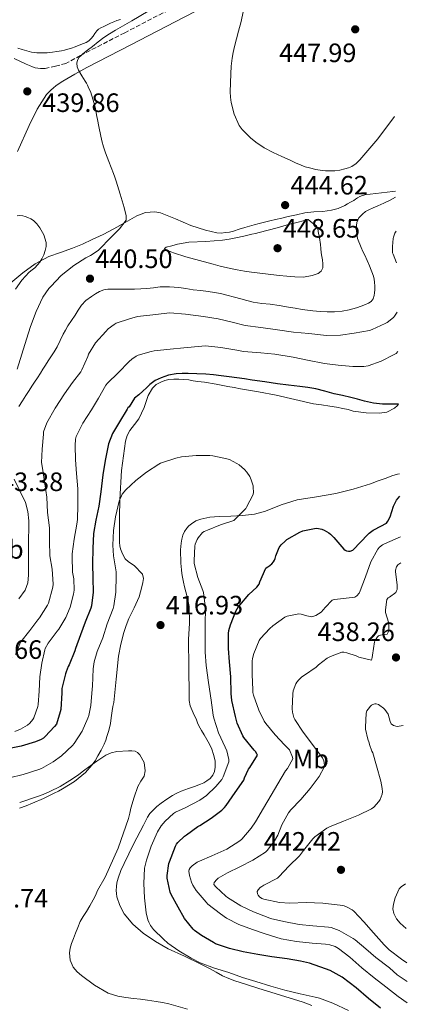
# Model space of a CAD drawing. Units: metres. Extents: x 597311 to 600760, y 4722176 to 4724537.
# Drawn here: x 600599 to 600745, y 4723320 to 4723691 of the extents above; entities that cross this region are included whole.
import ezdxf
from ezdxf.enums import TextEntityAlignment as Align

# ---------------------------------------------------------------- set-up
doc = ezdxf.new("R2010")
doc.units = ezdxf.units.M
doc.header["$MEASUREMENT"] = 0
doc.linetypes.add('DGN Style 3', pattern=[2.435891, 1.739922, -0.695969])
for name, color, linetype, lineweight in [('Barranco lineal', 142, 'DGN Style 3', 13), ('Camino', 7, 'DGN Style 3', 0), ('Cota de punto acotado terreno', 7, 'Continuous', 0), ('Curva de nivel directora', 30, 'Continuous', 30), ('Curva de nivel intermedia', 30, 'Continuous', 0), ('Etiqueta de uso rústico', 92, 'Continuous', 0), ('Línea de cambio de uso (parcela vista)', 92, 'Continuous', 0), ('Margen derecho', 7, 'Continuous', 0), ('Punto acotado terreno (símbolo)', 7, 'Continuous', 0)]:
    doc.layers.add(name, color=color, linetype=linetype, lineweight=lineweight)
doc.styles.add('Style-Arial', font='arial.ttf')

# ---------------------------------------------------------------- blocks, each defined once
blk = doc.blocks.new('5PATER')
at = {"layer": 'Barranco lineal', "linetype": 'Continuous', "lineweight": 0}
h = blk.add_hatch(color=51, dxfattribs=at)
edge = h.paths.add_edge_path()
edge.add_ellipse((0, 0), major_axis=(-0.11, -0.111), ratio=0.999422, start_angle=0, end_angle=360)

msp = doc.modelspace()

# ---------------------------------------------------------------- linework, layer by layer
at = {"layer": 'Camino', "color": 7, "linetype": 'DGN Style 3', "lineweight": 0}
msp.add_polyline3d([(600738.58, 4723738.46, 444.66), (600732.44, 4723735.29, 444.51), (600712.79, 4723725.23, 444.06), (600693.14, 4723715.17, 443.61), (600673.92, 4723705.09, 442.46), (600654.73, 4723694.95, 441.1), (600638.11, 4723686.36, 440.38), (600621.48, 4723677.78, 440.04), (600616.78, 4723675.2, 440.04), (600615.96, 4723674.72, 440.04), (600612.02, 4723673.8, 439.99), (600608.09, 4723672.89, 439.95), (600606.42, 4723672.86, 439.95), (600605.4, 4723673.02, 439.95), (600604.35, 4723673.17, 439.94)], dxfattribs=at)
at = {"layer": 'Curva de nivel directora', "color": 30, "linetype": 'Continuous', "lineweight": 30, "elevation": 425, "flags": 128}
for points in [[(600741.37, 4723546.44), (600740.32, 4723546.41), (600738.24, 4723546.36), (600736.77, 4723546.34), (600735.3, 4723546.36), (600731.86, 4723546.75), (600728.47, 4723547.51), (600725.92, 4723548.23), (600723.38, 4723548.94), (600720.2, 4723549.64), (600717.03, 4723550.34), (600713.6, 4723551.31), (600710.15, 4723552.18), (600707.13, 4723552.65), (600704.1, 4723553.05), (600699.89, 4723553.57), (600695.68, 4723554.12), (600690.94, 4723554.8), (600686.2, 4723555.5), (600683.27, 4723555.94), (600680.34, 4723556.38), (600677.44, 4723556.76), (600674.53, 4723557.1), (600671.59, 4723557.41), (600668.64, 4723557.69), (600665.33, 4723557.87), (600662.02, 4723557.94), (600659.75, 4723557.92), (600657.48, 4723557.78), (600654.64, 4723557.29), (600651.86, 4723556.38), (600649.58, 4723555.29), (600647.52, 4723553.85), (600646.26, 4723552.53), (600644.98, 4723551.24), (600643.4, 4723549.95), (600641.83, 4723548.66), (600639.81, 4723545.38), (600639.32, 4723545), (600638.98, 4723544.57), (600636.1, 4723539.75), (600633.56, 4723535.3), (600632, 4723531.48), (600631.83, 4723530.78), (600630.76, 4723525.18), (600629.91, 4723519.74), (600629.12, 4723513.4), (600628.4, 4723507.93), (600627.24, 4723502.65), (600626.4, 4723497.64), (600626.08, 4723492.07), (600625.97, 4723486.18), (600626.13, 4723480.9), (600626.2, 4723475.59), (600625.57, 4723470.41), (600625.32, 4723469.56), (600623.17, 4723464.23), (600621.46, 4723459.46), (600619.52, 4723454.33), (600619.33, 4723453.46), (600617.14, 4723448.17), (600616.74, 4723447.51), (600616.02, 4723445.59), (600615.84, 4723444.79), (600614.37, 4723439.24), (600614.36, 4723437.62), (600614, 4723431.4), (600613.83, 4723430.44), (600612.36, 4723425.83), (600611.68, 4723424.97), (600608.18, 4723421.19), (600607.46, 4723420.6), (600606.66, 4723420.1), (600604.47, 4723419.16), (600599.06, 4723417.51), (600592.82, 4723416.22)], [(600736.85, 4723501.5), (600737.35, 4723502.28), (600738.13, 4723503.94), (600739.44, 4723507.96), (600740.56, 4723510.28), (600741.88, 4723511.71)], [(600734.51, 4723318.76), (600730.05, 4723322.42), (600725.36, 4723326.44), (600720.15, 4723330.46), (600715.55, 4723333.03), (600713.84, 4723333.64), (600707.71, 4723335.8), (600704.39, 4723336.52), (600699.39, 4723337.46), (600693.6, 4723338.22), (600688.29, 4723339.05), (600682.77, 4723340.07), (600677.59, 4723341.32), (600672.37, 4723343.1), (600671.6, 4723343.5), (600667.03, 4723346.14), (600664.42, 4723348.1), (600663.95, 4723348.57), (600660.71, 4723352.57), (600658.21, 4723356.82), (600655.59, 4723361.64), (600655.27, 4723362.55), (600654.13, 4723367.74), (600654.13, 4723368.82), (600654.72, 4723373.29), (600654.98, 4723374.01), (600657.23, 4723379.88), (600657.67, 4723380.62), (600658.16, 4723381.26), (600660.64, 4723383.62), (600661.36, 4723384.15), (600665.63, 4723387.29), (600666.4, 4723387.69), (600670.69, 4723390.41), (600674.77, 4723393.37), (600675.78, 4723394.44), (600676.34, 4723395.22), (600679.81, 4723400.07), (600682.98, 4723404.74), (600683.22, 4723405.58), (600684.72, 4723408.86), (600685.22, 4723409.48), (600688.11, 4723414.1), (600687.95, 4723414.71), (600687.46, 4723415.58), (600686.96, 4723416.09), (600683.04, 4723420.78), (600682.66, 4723421.43), (600680.55, 4723426.2), (600679.91, 4723428.66), (600678.53, 4723434.7), (600678.28, 4723437.32), (600678.08, 4723443.69), (600677.64, 4723449.32), (600677.28, 4723454.36), (600677.27, 4723459.99), (600677.41, 4723461.1), (600677.99, 4723463.21), (600680, 4723468.36), (600681.06, 4723470.17), (600681.48, 4723470.66), (600684.92, 4723474.68), (600687.94, 4723477.43), (600688.76, 4723478.55), (600689.01, 4723479.4), (600691.32, 4723484.57), (600691.78, 4723484.94), (600692.29, 4723485.24), (600693.57, 4723486.23), (600694.23, 4723487.03), (600694.58, 4723487.62), (600694.85, 4723488.25), (600695.09, 4723489.26), (600696.36, 4723492.41), (600697.08, 4723493.37), (600698.55, 4723494.84), (600699.22, 4723495.35), (600704.15, 4723498.22), (600705.3, 4723498.65), (600710.31, 4723499.66), (600711.19, 4723499.56), (600712.47, 4723499.24), (600713.27, 4723498.92), (600715.06, 4723497.91), (600715.67, 4723497.45), (600716.96, 4723496.12), (600720.71, 4723491.74), (600721.16, 4723491.38), (600721.67, 4723491.13), (600722.52, 4723490.95), (600723.12, 4723491), (600724.12, 4723491.42), (600724.8, 4723491.98), (600726.5, 4723493.88), (600730.24, 4723497.78), (600731.73, 4723498.87), (600732.32, 4723499.16), (600736.85, 4723501.5)]]:
    msp.add_lwpolyline(points, dxfattribs=at)
at = {"layer": 'Curva de nivel intermedia', "color": 30, "linetype": 'Continuous', "lineweight": 0, "flags": 128}
for points, elevation in [([(600621.97, 4723670.14), (600620.69, 4723672.22), (600620.17, 4723673.52), (600620.02, 4723674.87), (600620.31, 4723676.05), (600621, 4723677.14), (600621.67, 4723677.83), (600622.37, 4723678.42), (600624.14, 4723679.79), (600625.91, 4723681.16), (600628.08, 4723682.89), (600630.28, 4723684.6), (600632.42, 4723685.99), (600634.63, 4723687.29), (600640.77, 4723690.89), (600646.9, 4723694.49)], 440), ([(600739.8, 4723654.78), (600733.56, 4723646.43), (600726.81, 4723638.45), (600725.41, 4723637.1), (600723.78, 4723636.01), (600722.46, 4723635.43), (600721.08, 4723635.03), (600719.23, 4723634.62), (600717.37, 4723634.36), (600716.27, 4723634.3), (600715.17, 4723634.29), (600713.84, 4723634.32), (600712.5, 4723634.42), (600710.14, 4723634.86), (600707.81, 4723635.45), (600706.18, 4723635.88), (600704.58, 4723636.44), (600702.55, 4723637.36), (600700.52, 4723638.3), (600697.3, 4723639.73), (600694.09, 4723641.18), (600690.73, 4723643), (600687.56, 4723645.18), (600685.58, 4723646.8), (600683.72, 4723648.57), (600682.4, 4723649.91), (600681.25, 4723651.43), (600679.33, 4723655.62), (600678.28, 4723660.06), (600677.97, 4723662.08), (600677.85, 4723664.1), (600677.93, 4723667.46), (600678.1, 4723670.82), (600678.3, 4723673.78), (600678.58, 4723676.73), (600678.94, 4723678.94), (600679.45, 4723681.13), (600680.24, 4723684.05), (600681.05, 4723686.97), (600681.95, 4723690.56), (600682.82, 4723694.17)], 445), ([(600597.62, 4723559.56), (600599.37, 4723565.21), (600601.11, 4723570.87), (600602.65, 4723575.69), (600604.69, 4723581.26), (600607.24, 4723586.76), (600609.49, 4723589.99), (600610.21, 4723590.79), (600614.17, 4723594.84), (600618.92, 4723598.66), (600623.4, 4723601.56), (600625.25, 4723602.44), (600628.07, 4723604.33), (600628.81, 4723605.08), (600632.45, 4723608.86), (600636.17, 4723612.47), (600638.66, 4723615.75), (600638.71, 4723616.28), (600638.63, 4723617.42), (600637.94, 4723620.52), (600636.41, 4723625.48), (600634.89, 4723630.44), (600634.42, 4723631.89), (600633.89, 4723633.32), (600633.01, 4723635.59), (600632.12, 4723637.86), (600631.48, 4723639.48), (600630.84, 4723641.1), (600630.05, 4723643.35), (600629.45, 4723645.66), (600628.98, 4723648.02), (600628.52, 4723650.38), (600628.24, 4723651.68), (600627.96, 4723652.98), (600627.51, 4723655.37), (600627.06, 4723657.77), (600626.24, 4723660.99), (600625.16, 4723664.15), (600624.63, 4723665.4), (600624.04, 4723666.62), (600623.64, 4723667.35), (600623.22, 4723668.09), (600621.97, 4723670.14)], 440), ([(600740.24, 4723624.39), (600738.13, 4723623.24), (600735.84, 4723622.16), (600733.54, 4723621.11), (600731.83, 4723620.37), (600730.12, 4723619.64), (600728.91, 4723618.95), (600727.78, 4723618.05), (600726.39, 4723616.57), (600725.57, 4723614.84), (600725.34, 4723612.5), (600725.89, 4723608.86), (600727.19, 4723605.38), (600727.94, 4723603.94), (600728.68, 4723602.49), (600730.36, 4723598.58), (600731.88, 4723594.57), (600732.18, 4723593.47), (600732.34, 4723592.36), (600732.39, 4723590.9), (600732.36, 4723589.45), (600732.3, 4723588.38), (600732.17, 4723587.32), (600731.79, 4723586.07), (600730.98, 4723585.03), (600729.97, 4723584.4), (600728.9, 4723583.94), (600727.19, 4723583.27), (600725.46, 4723582.66), (600722.78, 4723581.93), (600720.05, 4723581.42), (600717.25, 4723581.13), (600714.45, 4723581.13), (600711.75, 4723581.32), (600709.05, 4723581.58), (600707.03, 4723581.79), (600705.01, 4723582.06), (600702.41, 4723582.51), (600699.81, 4723582.98), (600696.4, 4723583.54), (600692.98, 4723584.07), (600689.75, 4723584.39), (600686.53, 4723584.81), (600684.21, 4723585.44), (600681.89, 4723586.14), (600674.21, 4723588.1), (600671.92, 4723588.51), (600669.62, 4723588.82), (600666.77, 4723589.18), (600663.93, 4723589.53), (600661.2, 4723589.92), (600658.47, 4723590.31), (600654.98, 4723590.6), (600651.49, 4723590.57), (600649, 4723590.28), (600646.5, 4723589.98), (600644.14, 4723589.81), (600641.78, 4723589.74), (600640.12, 4723589.74), (600638.45, 4723589.75), (600636.98, 4723589.75), (600635.51, 4723589.75), (600633.65, 4723589.73), (600631.78, 4723589.67), (600630.18, 4723589.44), (600628.63, 4723588.89), (600627.04, 4723588.02), (600625.57, 4723586.98), (600623.51, 4723585.47), (600621.77, 4723583.67), (600620.58, 4723581.83), (600619.4, 4723579.98), (600618.05, 4723577.93), (600616.71, 4723575.88), (600615.77, 4723574.32), (600614.9, 4723572.73), (600613.82, 4723570.37), (600612.69, 4723568.04), (600611.51, 4723566.13), (600610.29, 4723564.25), (600609.25, 4723562.68), (600608.21, 4723561.11), (600607.29, 4723559.57), (600606.37, 4723558.02), (600605.24, 4723556.37), (600604.12, 4723554.71), (600603.13, 4723553.14), (600602.13, 4723551.56), (600600.88, 4723549.62), (600599.62, 4723547.69), (600598.25, 4723545.55)], 440), ([(600596.9, 4723589.75), (600599.27, 4723593.09), (600602.1, 4723596.09), (600603.17, 4723596.96), (600604.23, 4723597.83), (600605.19, 4723598.85), (600606.09, 4723599.93), (600606.87, 4723601.11), (600607.6, 4723602.65), (600608.17, 4723604.25), (600608.5, 4723605.81), (600608.47, 4723607.37), (600607.56, 4723610.19), (600606.05, 4723612.89), (600605.02, 4723614.34), (600603.77, 4723615.56), (600602.68, 4723616.23), (600601.53, 4723616.76), (600600.64, 4723617.11), (600599.73, 4723617.35), (600598.62, 4723617.45), (600597.51, 4723617.4)], 435), ([(600705.53, 4723594.3), (600702.21, 4723594.38), (600699.29, 4723594.64), (600696.37, 4723594.94), (600691.16, 4723595.5), (600685.96, 4723596.1), (600683.21, 4723596.5), (600680.47, 4723597), (600678.68, 4723597.38), (600676.9, 4723597.78), (600674.15, 4723598.43), (600671.4, 4723599.13), (600661.12, 4723601.9), (600656.45, 4723603.39), (600654.59, 4723604.14), (600653.19, 4723604.89), (600653.09, 4723605.1), (600653.76, 4723605.5), (600655.89, 4723606.11), (600658.07, 4723606.63), (600662.3, 4723607.38), (600668.64, 4723607.71), (600674.95, 4723608.22), (600677.49, 4723608.62), (600680.02, 4723609.1), (600683.03, 4723609.74), (600686.02, 4723610.42), (600687.4, 4723610.76), (600688.77, 4723611.1), (600692.19, 4723611.95), (600695.61, 4723612.82), (600697.7, 4723613.47), (600699.8, 4723614.1), (600703.51, 4723615.02), (600707.22, 4723615.94), (600708.81, 4723614.76), (600710.39, 4723613.58), (600710.87, 4723612.63), (600711.01, 4723611.48), (600711.52, 4723609.01), (600711.94, 4723606.52), (600712.06, 4723605), (600712.18, 4723603.48), (600712.4, 4723602.1), (600712.65, 4723600.73), (600712.83, 4723599.23), (600712.82, 4723597.74), (600712.23, 4723596.5), (600711.05, 4723595.64), (600708.84, 4723594.84), (600705.53, 4723594.3)], 445), ([(600740.42, 4723611.6), (600739.99, 4723610.77), (600739.46, 4723609.37), (600739.33, 4723608.81), (600739.03, 4723605.81), (600739.09, 4723603.41), (600739.29, 4723602.92), (600740.6, 4723599.63)], 435), ([(600740.87, 4723581.02), (600739.88, 4723579.56), (600739.4, 4723579.03), (600737.03, 4723577.14), (600736.29, 4723576.74), (600731.37, 4723574.5), (600730.36, 4723574.21), (600724.61, 4723573.17), (600719.43, 4723572.46), (600714.18, 4723572.26), (600713.08, 4723572.38), (600707.46, 4723573), (600701.73, 4723573.53), (600695.67, 4723574.42), (600689.48, 4723575.24), (600683.54, 4723576.06), (600678.61, 4723577.29), (600673.38, 4723578.54), (600667.77, 4723579.43), (600661.03, 4723580.33), (600655.17, 4723580.81), (600654.02, 4723580.71), (600648.69, 4723580.01), (600642.98, 4723579.38), (600639.86, 4723578.58), (600634.87, 4723576.87), (600634.13, 4723576.47), (600631.89, 4723574.74), (600630.98, 4723573.82), (600627.14, 4723569.51), (600624.45, 4723565.24), (600624.15, 4723564.36), (600621.97, 4723559.3), (600621.53, 4723558.58), (600618.45, 4723554.52), (600615.38, 4723550.25), (600611.84, 4723544.84), (600608.77, 4723539.34), (600607.52, 4723535.96), (600607.46, 4723535.05), (600607, 4723529.5), (600606.71, 4723524.41), (600606.93, 4723523), (600607.96, 4723516.41), (600608.72, 4723511.42), (600609.04, 4723505.56), (600609.72, 4723499.86), (600609.75, 4723494.84), (600609.94, 4723489.26), (600610.71, 4723484.22), (600611.09, 4723478.52), (600610.95, 4723477.42), (600609.41, 4723471.43), (600609.06, 4723470.63), (600606, 4723465.88), (600605.35, 4723465.11), (600602.34, 4723461.06), (600598.98, 4723456.82), (600598.53, 4723456.09), (600596.9, 4723452.07)], 435), ([(600741.08, 4723566.27), (600740.45, 4723565.54), (600739.73, 4723565.08), (600734.82, 4723562.55), (600729.91, 4723560.79), (600728.24, 4723560.58), (600724.16, 4723560.63), (600718.56, 4723561.06), (600713.43, 4723561.7), (600706.96, 4723563), (600701.64, 4723564.14), (600694.76, 4723565.3), (600689.4, 4723565.8), (600682.87, 4723566.2), (600680.36, 4723566.7), (600674.39, 4723567.72), (600668.57, 4723568.36), (600667.19, 4723568.31), (600660.44, 4723567.62), (600655.21, 4723567.1), (600649.25, 4723566.5), (600648.07, 4723566.23), (600643.16, 4723564.84), (600642.41, 4723564.47), (600640.76, 4723563.35), (600639.78, 4723562.44), (600635.62, 4723558.26), (600631.56, 4723554.31), (600631.04, 4723553.58), (600628.21, 4723548.62), (600625.64, 4723544.25), (600622.34, 4723539.29), (600619.76, 4723534.22), (600619.56, 4723533.26), (600619.4, 4723530.82), (600619.52, 4723525.43), (600619.94, 4723520.25), (600620.48, 4723514.55), (600620.45, 4723508.33), (600620.32, 4723503), (600620.04, 4723501.13), (600619.04, 4723495.48), (600618.29, 4723490.04), (600618.29, 4723488.94), (600618.44, 4723483.13), (600618.92, 4723480.55), (600619.11, 4723476.26), (600618.84, 4723474.76), (600617.52, 4723469.93), (600615.89, 4723465.96), (600613.27, 4723461.59), (600612.68, 4723460.9), (600609.2, 4723456.34), (600608.08, 4723454.31), (600607.97, 4723453.82), (600606.85, 4723448.86), (600606.1, 4723443.61), (600605.83, 4723438.3), (600605.48, 4723433.24), (600605.32, 4723432.44), (600603.88, 4723428.2), (600603.52, 4723427.64), (600602.37, 4723426.26), (600601.46, 4723425.5), (600598.85, 4723423.88), (600596.71, 4723423.03)], 430), ([(600722.5, 4723317.96), (600716.53, 4723320.74), (600711.49, 4723322.62), (600709.87, 4723323), (600704.27, 4723324.25), (600698.51, 4723325.61), (600693.19, 4723327.1), (600687.54, 4723328.81), (600682.51, 4723330.42), (600677.35, 4723332.26), (600672.02, 4723333.94), (600666.61, 4723335.88), (600663.17, 4723337.64), (600658.55, 4723340.47), (600654.34, 4723343.34), (600652.79, 4723344.76), (600648.96, 4723348.44), (600647.79, 4723349.98), (600647.15, 4723351.16), (600646.79, 4723352.1), (600646.24, 4723354.7), (600645.54, 4723360.44), (600645.33, 4723365.78), (600645.62, 4723371.53), (600646.27, 4723374.62), (600648.11, 4723379.9), (600650.5, 4723385.29), (600651.86, 4723387.54), (600653.31, 4723389.32), (600656.47, 4723392.17), (600657.23, 4723392.63), (600660.88, 4723394.26), (600666.39, 4723397.16), (600668.88, 4723398.95), (600672.5, 4723402.3), (600674.77, 4723405.03), (600675.25, 4723405.93), (600677.41, 4723411.58), (600677.35, 4723412.46), (600676.58, 4723415.83), (600675.97, 4723417.19), (600673.46, 4723422.5), (600671.7, 4723428.06), (600671.49, 4723429.18), (600670.66, 4723434.86), (600669.73, 4723441.54), (600668.79, 4723447.94), (600668.48, 4723453), (600668.45, 4723458.28), (600668.44, 4723463.75), (600668.56, 4723469.3), (600667.78, 4723475.45), (600667.51, 4723476.14), (600665.67, 4723481.05), (600664.32, 4723486.33), (600664.23, 4723487.54), (600664.5, 4723492.84), (600664.72, 4723493.67), (600665.46, 4723495.43), (600665.81, 4723496.04), (600667.49, 4723498.07), (600668, 4723498.39), (600669.3, 4723498.95), (600674.28, 4723500.94), (600679.3, 4723502.6), (600679.81, 4723503.05), (600683.72, 4723507.14), (600684.07, 4723507.64), (600686.56, 4723512.39), (600686.64, 4723513.19), (600686.58, 4723515.02), (600686.48, 4723515.58), (600685.8, 4723517.85), (600685.22, 4723519.11), (600684.15, 4723520.74), (600683.22, 4723521.8), (600681.24, 4723523.54), (600680.44, 4723524.09), (600677.64, 4723525.5), (600676.63, 4723525.83), (600671.28, 4723526.92), (600670.23, 4723527), (600665.08, 4723527.06), (600659.56, 4723526.58), (600657.33, 4723526.09), (600651.6, 4723524.12), (600650.96, 4723523.8), (600646.31, 4723520.76), (600642.24, 4723517.58), (600638.58, 4723514.15), (600637.19, 4723512.44), (600636.87, 4723511.91)], 420), ([(600596.47, 4723518.1), (600598.61, 4723513.76), (600600.74, 4723509.38), (600601.64, 4723505.95), (600601.99, 4723502.46), (600601.9, 4723499.17), (600601.83, 4723495.88), (600601.86, 4723493.42), (600601.88, 4723490.95), (600601.88, 4723488.96), (600601.88, 4723486.97), (600601.88, 4723484.47), (600601.88, 4723481.98), (600601.61, 4723479.09), (600600.55, 4723476.36), (600598.14, 4723473.02)], 440), ([(600636.87, 4723511.91), (600636.24, 4723510.47), (600636.07, 4723509.83), (600634.66, 4723503.94), (600633.88, 4723498.84), (600633.57, 4723493.26), (600633.86, 4723489.27), (600634.05, 4723488.47), (600634.93, 4723483.18), (600634.93, 4723481.77), (600634.76, 4723475.51), (600634.05, 4723470.42), (600633.73, 4723469.38), (600631.51, 4723463.58), (600629.91, 4723458.34), (600627.68, 4723453.24), (600626.55, 4723449.34), (600626.24, 4723446.66), (600626, 4723440.2), (600625.8, 4723439.02), (600625.36, 4723432.92), (600624.61, 4723429.08), (600624.26, 4723428.07), (600622.11, 4723423.21), (600619.11, 4723418.55), (600618.39, 4723417.74), (600614.26, 4723413.85), (600611.17, 4723411.59), (600606.77, 4723409.11), (600605.75, 4723408.73), (600599.87, 4723406.84), (600594.71, 4723405.59)], 420), ([(600744.65, 4723320.81), (600741.15, 4723323.21), (600736.5, 4723326.86), (600732.18, 4723330.23), (600727.51, 4723334.04), (600722.98, 4723337.98), (600718.66, 4723341.34), (600717.39, 4723342.01), (600715.47, 4723342.66), (600713.79, 4723342.89), (600708.8, 4723343.34), (600702.87, 4723343.94), (600697.09, 4723344.97), (600691.09, 4723346.79), (600686.31, 4723348.47), (600681.12, 4723350.36), (600676.5, 4723352.78), (600674.27, 4723354.31), (600669.49, 4723358.04), (600668.82, 4723358.71), (600665.03, 4723363.19), (600663.76, 4723365.18), (600663.28, 4723366.28), (600662.56, 4723368.84), (600662.32, 4723370.47), (600662.47, 4723371.08), (600662.79, 4723371.64), (600663.55, 4723372.47), (600665.39, 4723373.82), (600666.31, 4723374.26), (600670.99, 4723376.26), (600676.63, 4723378.76), (600681.49, 4723381.82), (600682.26, 4723382.49), (600685.83, 4723386.66), (600687.36, 4723389.03), (600690.43, 4723394.2), (600693.31, 4723399.02), (600695.89, 4723403.4), (600698.67, 4723408.23), (600699.44, 4723409.13), (600701.51, 4723412.78), (600701.36, 4723413.43), (600700.23, 4723416.14), (600699.78, 4723416.68), (600698.39, 4723417.99), (600694.88, 4723421.86), (600691.27, 4723426.02), (600690.67, 4723426.9), (600688.63, 4723431.05), (600686.6, 4723436.76), (600686.47, 4723437.77), (600686.45, 4723438.81), (600686.2, 4723444.5), (600686.13, 4723449.51), (600686.28, 4723450.55), (600686.8, 4723452.39), (600688.8, 4723457.37), (600689.27, 4723458.06), (600692.8, 4723461.91), (600693.96, 4723462.87), (600698.47, 4723466.12), (600699.36, 4723466.46), (600703.7, 4723467.46), (600704.58, 4723467.32), (600706.72, 4723466.63), (600708.64, 4723466.31), (600709.41, 4723466.49), (600710.18, 4723466.81), (600712.15, 4723468.01), (600713.11, 4723469.02), (600713.65, 4723469.75), (600716.31, 4723472.52), (600717.01, 4723472.78), (600718.29, 4723472.94), (600723.89, 4723473.51), (600724.82, 4723473.74), (600725.6, 4723474.14), (600726.48, 4723475.18), (600726.9, 4723476.02), (600728.85, 4723481.4), (600730.95, 4723486.97), (600733.59, 4723491.8), (600734.21, 4723492.46), (600735.33, 4723493.35), (600736.1, 4723493.82), (600742.1, 4723496.36)], 430), ([(600744.54, 4723328.84), (600740.82, 4723331.4), (600737.92, 4723333.99), (600732.75, 4723337.86), (600728.99, 4723341.19), (600724.99, 4723344.62), (600724.18, 4723345.1), (600718.95, 4723348.14), (600715.92, 4723349.21), (600714.96, 4723349.32), (600708.99, 4723349.85), (600703.84, 4723350.36), (600698.13, 4723351.43), (600693.04, 4723352.63), (600692.16, 4723352.97), (600686.64, 4723355.14), (600681.91, 4723357.32), (600676.82, 4723360.47), (600676.21, 4723360.97), (600672.4, 4723364.52), (600671.73, 4723365.46), (600671.79, 4723366.15), (600672.79, 4723367.29), (600673.35, 4723367.74), (600676.85, 4723369.8), (600681.47, 4723372.04), (600686.35, 4723374.62), (600691.2, 4723377.61), (600691.83, 4723378.23), (600694.64, 4723381.85), (600695.81, 4723384.02), (600697.33, 4723387.94), (600699.81, 4723392.46), (600700.72, 4723393.53), (600704.45, 4723397.4), (600707.99, 4723401.53), (600711.46, 4723406.12), (600713.33, 4723409.58), (600713.39, 4723410.28), (600713.3, 4723411.38), (600713.12, 4723412.07), (600712.64, 4723413.1), (600712.19, 4723413.78), (600708.91, 4723418.18), (600705.38, 4723422.81), (600702.24, 4723427.54), (600701.91, 4723428.34), (600701.38, 4723430.36), (600701.27, 4723431.59), (600701.46, 4723437.3), (600701.65, 4723438.44), (600702.58, 4723441.03), (600702.98, 4723441.7), (600703.72, 4723442.58), (600704.93, 4723443.66), (600705.91, 4723444.25), (600710.28, 4723447.34), (600711.17, 4723448.23), (600714.47, 4723450.74), (600715.65, 4723451.37), (600719.97, 4723452.98), (600720.74, 4723452.97), (600721.91, 4723452.76), (600725.33, 4723451.62), (600726.4, 4723451.08), (600731.11, 4723449.98), (600731.46, 4723451), (600731.54, 4723451.78), (600732.31, 4723456.79), (600732.55, 4723457.38), (600733.35, 4723458.78), (600733.75, 4723459.16), (600734.53, 4723459.4), (600735.12, 4723459.43), (600737.04, 4723459.78), (600737.46, 4723460.49), (600737.62, 4723461.14), (600737.72, 4723462.98), (600737.64, 4723463.74), (600737.16, 4723465.56), (600736.87, 4723466.26), (600736.44, 4723467.93), (600736.4, 4723468.86), (600736.88, 4723472.84), (600737.49, 4723473.38), (600737.99, 4723473.67), (600740.36, 4723475.48), (600740.61, 4723476.01), (600740.77, 4723476.58), (600740.85, 4723477.5), (600740.8, 4723478.14), (600740.16, 4723483.32), (600740.23, 4723483.85), (600740.63, 4723485.16), (600741.04, 4723485.82), (600742.24, 4723486.67)], 435), ([(600744.43, 4723335.85), (600742.5, 4723337.22), (600737.81, 4723340.78), (600735.87, 4723342.68), (600731.86, 4723347.16), (600728.24, 4723351.29), (600724.53, 4723355.32), (600723.83, 4723355.9), (600721.76, 4723357.05), (600720.87, 4723357.35), (600719.35, 4723357.66), (600712.8, 4723358.34), (600706.47, 4723358.62), (600700.39, 4723358.34), (600696.48, 4723358.66), (600690.53, 4723359.86), (600689.84, 4723360.2), (600688.9, 4723360.82), (600688.42, 4723361.34), (600688.11, 4723361.88), (600688.1, 4723362.78), (600688.37, 4723363.37), (600689.15, 4723364.23), (600689.83, 4723364.7), (600690.61, 4723365.1), (600695.7, 4723367.74), (600696.37, 4723368.38), (600700.02, 4723372.36), (600704.02, 4723376.26), (600705.54, 4723378.18), (600709.06, 4723382.62), (600709.78, 4723383.32), (600714.29, 4723386.58), (600715.27, 4723387.08), (600720.55, 4723389.24), (600726.19, 4723391.51), (600731.11, 4723393.88), (600732.02, 4723394.6), (600733.91, 4723396.68), (600734.37, 4723397.42), (600735.19, 4723399.43), (600735.28, 4723400.3), (600735.19, 4723401.58), (600734.61, 4723404.38), (600733.07, 4723410.09), (600731.68, 4723415.05), (600731.31, 4723415.7), (600730.39, 4723418.22), (600730.26, 4723418.84), (600729.75, 4723420.23), (600728.91, 4723423.96), (600728.88, 4723424.71), (600729.12, 4723429.99), (600729.43, 4723430.79), (600729.83, 4723431.5), (600730.72, 4723432.58), (600731.15, 4723432.98), (600731.63, 4723433.29), (600732.42, 4723433.5), (600732.96, 4723433.46), (600733.78, 4723433.19), (600734.32, 4723432.9), (600735.67, 4723431.86), (600736.16, 4723431.35), (600737.46, 4723429.62), (600737.79, 4723428.22), (600738.13, 4723426.82), (600738.61, 4723425.98), (600739.44, 4723425.37), (600740.83, 4723425), (600743.13, 4723425.27)], 440), ([(600661.82, 4723318.48), (600654.77, 4723320.49), (600652.4, 4723320.95), (600650.02, 4723321.32), (600648.37, 4723321.59), (600646.72, 4723321.85), (600644.08, 4723322.18), (600641.43, 4723322.49), (600638.47, 4723322.87), (600635.52, 4723323.32), (600631.82, 4723324.45), (600626.75, 4723327.44), (600621.87, 4723331.08), (600620.13, 4723332.49), (600618.67, 4723334.28), (600617.52, 4723336.93), (600617.31, 4723339.61), (600617.58, 4723341.39), (600618.08, 4723343.15), (600618.81, 4723345.09), (600619.55, 4723347.02), (600620.4, 4723349.27), (600621.31, 4723351.5), (600622.42, 4723353.37), (600623.65, 4723355.18), (600624.97, 4723357.36), (600626.24, 4723359.58), (600627.07, 4723361.33), (600627.87, 4723363.1), (600630.72, 4723368.22), (600635.66, 4723379.09), (600639.59, 4723390.34), (600640.04, 4723392.27), (600640.47, 4723394.2), (600641.68, 4723398.32), (600643.03, 4723402.38), (600644.19, 4723404.35), (600645.38, 4723406.26), (600645.79, 4723408.2), (600645.39, 4723411.33), (600643.83, 4723414.33), (600642.99, 4723415.15), (600641.99, 4723415.62), (600640.75, 4723415.84), (600639.52, 4723415.83), (600635.19, 4723415.48), (600633.06, 4723415.01), (600631.04, 4723414.12), (600627.66, 4723411.91), (600624.47, 4723409.61), (600622.62, 4723408.26), (600620.77, 4723406.92), (600619.13, 4723405.75), (600617.47, 4723404.6), (600613.76, 4723402.36), (600609.86, 4723400.46), (600607.38, 4723399.38), (600604.85, 4723398.44), (600598.51, 4723396.34)], 415), ([(600744.25, 4723348.78), (600742, 4723350.86), (600740.58, 4723352.52), (600739.52, 4723354.47), (600739.18, 4723356.23), (600739.38, 4723358.01), (600740.05, 4723360.39), (600741.03, 4723362.71), (600741.56, 4723363.74), (600742.29, 4723364.57), (600744, 4723365.71)], 445)]:
    msp.add_lwpolyline(points, dxfattribs=dict(at, elevation=elevation))
at = {"layer": 'Línea de cambio de uso (parcela vista)', "color": 92, "linetype": 'Continuous', "lineweight": 0}
for points in [[(600636.49, 4723691.32, 438.05), (600635.18, 4723690.94, 437.96), (600633.95, 4723690.51, 437.91), (600632.76, 4723689.99, 437.87), (600631.99, 4723689.59, 437.84), (600631.22, 4723689.18, 437.82), (600630.18, 4723688.71, 437.82), (600629.13, 4723688.25, 437.9), (600628.28, 4723687.74, 438.04), (600627.56, 4723687.08, 438.22), (600626.86, 4723686.1, 438.5), (600626.2, 4723685.1, 438.75), (600625.45, 4723684.12, 438.87), (600624.57, 4723683.24, 438.95), (600623.6, 4723682.67, 439.02), (600622.58, 4723682.26, 439.08), (600620.98, 4723681.67, 439.13), (600619.37, 4723681.08, 439.18), (600618.01, 4723680.59, 439.26), (600616.65, 4723680.1, 439.32), (600615.47, 4723679.74, 439.32), (600614.26, 4723679.48, 439.32), (600612.55, 4723679.23, 439.32), (600610.84, 4723679.03, 439.32), (600609.84, 4723678.93, 439.32), (600608.84, 4723678.84, 439.32), (600606.93, 4723678.72, 439.33), (600605.03, 4723678.73, 439.31), (600604.01, 4723678.85, 439.26), (600603, 4723679.06, 439.19), (600601.25, 4723679.5, 439.1), (600599.51, 4723679.98, 439.02), (600597.87, 4723680.48, 439.01)], [(600740.21, 4723626.68, 440), (600739.15, 4723626.56, 440.68), (600730.6, 4723625.57, 441.8), (600729.14, 4723625.34, 442.07), (600727.7, 4723624.97, 442.33), (600726.77, 4723624.59, 442.49), (600725.88, 4723624.1, 442.63), (600725.17, 4723623.64, 442.74), (600724.47, 4723623.19, 442.81), (600723.29, 4723622.53, 442.72), (600722.1, 4723621.88, 442.65), (600721.06, 4723621.22, 442.86), (600718.63, 4723620.15, 443.11), (600716.07, 4723619.48, 443.31), (600714.42, 4723619.21, 443.38), (600712.77, 4723619.01, 443.45), (600709.35, 4723618.86, 443.54), (600705.96, 4723618.5, 443.64), (600702.84, 4723617.78, 443.83), (600699.73, 4723617.06, 444.03), (600697.35, 4723616.51, 444.14), (600694.97, 4723615.96, 444.19), (600692.87, 4723615.45, 444.14), (600690.77, 4723614.92, 444.09), (600688.84, 4723614.47, 444.08), (600686.92, 4723614.01, 444.07), (600685.18, 4723613.51, 444.07), (600683.45, 4723612.98, 444.07), (600681.29, 4723612.3, 444.07), (600679.13, 4723611.61, 444.07), (600677.64, 4723611.25, 444.07), (600676.13, 4723611.02, 444.07), (600674.48, 4723610.86, 444.07), (600672.84, 4723610.97, 444.07), (600670.69, 4723611.43, 444.06), (600668.57, 4723612.01, 444.03), (600665.77, 4723612.86, 443.91), (600663.01, 4723613.75, 443.69), (600657.31, 4723616.17, 442.99), (600651.64, 4723618.52, 442.04), (600649.43, 4723618.91, 441.57), (600646, 4723618.57, 440.71), (600642.73, 4723617.35, 440.03), (600638.33, 4723614.88, 439.65), (600633.96, 4723612.44, 439.32), (600629.93, 4723610.38, 438.82), (600625.89, 4723608.39, 438.19), (600622.16, 4723606.71, 437.34), (600618.41, 4723605.13, 436.49), (600613.96, 4723603.56, 435.77), (600609.49, 4723601.98, 435.15), (600604.39, 4723599.3, 434.54), (600599.65, 4723595.91, 433.91), (600593.72, 4723590.85, 432.86)], [(600623.36, 4723407.65, 414.9), (600625.76, 4723410.33, 414.91), (600626.96, 4723412.06, 414.89), (600628.02, 4723413.86, 414.89), (600629.27, 4723416.04, 414.95), (600630.39, 4723418.28, 415.03), (600630.94, 4723419.74, 415.09), (600631.43, 4723421.22, 415.15), (600632.01, 4723423.06, 415.3), (600632.51, 4723424.92, 415.47), (600632.74, 4723426.06, 415.43), (600632.91, 4723427.21, 415.4), (600633.15, 4723429.03, 415.48), (600633.4, 4723430.84, 415.58), (600633.69, 4723432.44, 415.69), (600633.99, 4723434.04, 415.8), (600634.89, 4723442.74, 416.3), (600635.76, 4723451.45, 416.76), (600636.63, 4723455.92, 416.97), (600637.8, 4723460.34, 417.13), (600638.65, 4723462.98, 417.16), (600639.62, 4723465.58, 417.19), (600641.62, 4723469.69, 417.39), (600643.56, 4723473.83, 417.61), (600644.12, 4723475.68, 417.64), (600644.6, 4723477.56, 417.71), (600644.97, 4723479.15, 417.82), (600645.2, 4723480.74, 417.95), (600644.78, 4723482.38, 418.08), (600641.69, 4723485.58, 418.49), (600639.49, 4723486.94, 418.79), (600638.31, 4723488.15, 418.94), (600637.27, 4723489.97, 418.95), (600636.56, 4723491.93, 418.94), (600636.3, 4723493.08, 418.98), (600636.16, 4723494.23, 419.02), (600636.13, 4723495.94, 419.05), (600636.12, 4723497.64, 419.1), (600636.16, 4723503.99, 419.4), (600636.24, 4723510.33, 419.82), (600636.85, 4723521.45, 420.66), (600638.37, 4723532.52, 421.51), (600639.03, 4723534.55, 421.63), (600640.05, 4723536.46, 421.75), (600641.74, 4723538.68, 422.13), (600643.44, 4723540.84, 422.55), (600645.38, 4723545.13, 423.03), (600647.01, 4723549.66, 423.38), (600648.63, 4723552.44, 423.47), (600650.01, 4723553.75, 423.47), (600651.67, 4723554.71, 423.47), (600653.18, 4723555.37, 423.47), (600654.74, 4723555.72, 423.48), (600656.64, 4723555.81, 423.53), (600658.55, 4723555.77, 423.59), (600660.39, 4723555.68, 423.63), (600662.23, 4723555.51, 423.63), (600663.95, 4723555.23, 423.53), (600665.67, 4723554.95, 423.43), (600666.91, 4723554.82, 423.41), (600668.15, 4723554.66, 423.39), (600672.54, 4723553.88, 423.23), (600676.93, 4723553.08, 423.08), (600679.34, 4723552.63, 423.03), (600681.75, 4723552.18, 422.99), (600688.5, 4723551.01, 422.87), (600695.25, 4723549.85, 422.81), (600702.25, 4723548.2, 422.89), (600709.25, 4723546.58, 423), (600712.35, 4723546.11, 423.02), (600715.46, 4723545.66, 423.05), (600717.9, 4723545.25, 423.12), (600720.32, 4723544.82, 423.21), (600722.3, 4723544.34, 423.25), (600724.28, 4723543.82, 423.29), (600729.13, 4723543.09, 423.52), (600734.02, 4723542.95, 423.91), (600736.98, 4723543.44, 424.25), (600739.8, 4723544.87, 424.57), (600740.94, 4723545.91, 424.7), (600741.37, 4723546.55, 424.76)], [(600691.16, 4723506.13, 420.18), (600697.09, 4723508.45, 420.3), (600703.09, 4723510.41, 420.44), (600710.37, 4723511.54, 420.91), (600717.64, 4723512.73, 421.63), (600724.24, 4723514.36, 422.4), (600730.74, 4723516.36, 423.07), (600733.71, 4723517.46, 423.25), (600736.68, 4723518.57, 423.43), (600738.78, 4723519.36, 423.57), (600740.92, 4723520.04, 423.71), (600741.75, 4723520.18, 423.75)], [(600708.65, 4723319.81, 417.65), (600705.44, 4723321.03, 417.8), (600696.89, 4723323.72, 418.18), (600688.31, 4723326.3, 418.62), (600683.98, 4723327.68, 418.91), (600679.67, 4723329.11, 419.21), (600677.3, 4723329.99, 419.37), (600675.01, 4723331.05, 419.53), (600672.53, 4723332.4, 419.62), (600670.07, 4723333.75, 419.66), (600668.34, 4723334.66, 419.73), (600666.61, 4723335.56, 419.8), (600660.59, 4723338.39, 419.68), (600654.55, 4723341.16, 419.18), (600649.68, 4723343.93, 418.6), (600645.06, 4723347.11, 417.82), (600641.15, 4723350.42, 416.89), (600637.86, 4723354.39, 415.95), (600636.21, 4723357.47, 415.27), (600635.19, 4723360.81, 414.86), (600634.97, 4723361.98, 414.84), (600634.9, 4723363.16, 414.83), (600634.99, 4723364.61, 414.81), (600635.19, 4723366.06, 414.79), (600635.36, 4723366.97, 414.73), (600635.6, 4723367.86, 414.67), (600636.63, 4723370.65, 414.63), (600637.84, 4723373.35, 414.63), (600641.48, 4723380.62, 414.62), (600645.17, 4723387.83, 414.81), (600645.95, 4723389.32, 414.94), (600646.75, 4723390.79, 415.08), (600647.63, 4723392.11, 415.19), (600648.67, 4723393.32, 415.31), (600650.21, 4723394.77, 415.46), (600651.86, 4723396.09, 415.61), (600653.97, 4723397.59, 415.66), (600656.16, 4723398.94, 415.69), (600657.77, 4723399.78, 415.94), (600659.43, 4723400.52, 416.2), (600660.82, 4723401.07, 416.25), (600662.21, 4723401.59, 416.3), (600664.47, 4723402.39, 416.65), (600666.72, 4723403.19, 416.95), (600667.92, 4723403.76, 417.01), (600669.07, 4723404.46, 417.07), (600670.28, 4723405.37, 417.13), (600671.3, 4723406.57, 417.19), (600672.01, 4723408.04, 417.3), (600672.26, 4723409.58, 417.4), (600672.16, 4723411.97, 417.44), (600671.63, 4723414.34, 417.43), (600670.92, 4723416.36, 417.43), (600670.02, 4723418.28, 417.39), (600669.01, 4723420.04, 417.25), (600668, 4723421.8, 417.1), (600667.04, 4723423.46, 416.97), (600666.11, 4723425.14, 416.87), (600665.59, 4723426.32, 416.84), (600665.11, 4723427.51, 416.81), (600663.93, 4723430.1, 416.76), (600662.8, 4723432.74, 416.71), (600662.46, 4723434.75, 416.7), (600662.47, 4723436.79, 416.7), (600662.29, 4723447.23, 416.74), (600662.18, 4723457.67, 416.91), (600662.5, 4723463.93, 417.15), (600662.45, 4723470.17, 417.43), (600661.65, 4723473.86, 417.55), (600660.69, 4723477.51, 417.63), (600660.3, 4723479.33, 417.6), (600659.92, 4723481.16, 417.58), (600659.67, 4723482.59, 417.62), (600659.48, 4723484.02, 417.71), (600659.25, 4723486.53, 417.92), (600659.2, 4723491.53, 418.16), (600659.4, 4723494.02, 418.19), (600659.63, 4723495.53, 418.25), (600660.04, 4723497, 418.35), (600660.66, 4723498.38, 418.47), (600661.51, 4723499.64, 418.63), (600662.31, 4723500.56, 418.84), (600663.25, 4723501.35, 419.03), (600664.95, 4723502.42, 419.2), (600666.8, 4723503.13, 419.34), (600670.24, 4723503.78, 419.56), (600673.7, 4723504.12, 419.75), (600678.09, 4723504.26, 419.92), (600682.48, 4723504.42, 420.03), (600684.8, 4723504.64, 420.07), (600687.09, 4723505, 420.11), (600691.16, 4723506.13, 420.18)], [(600598.5, 4723394.2, 414.39), (600600.9, 4723395.11, 414.48), (600603.3, 4723396.03, 414.55), (600607.45, 4723397.87, 414.63), (600611.55, 4723399.83, 414.7), (600613.12, 4723400.61, 414.76), (600614.67, 4723401.43, 414.83), (600619.23, 4723404.24, 414.88), (600623.36, 4723407.65, 414.9)]]:
    msp.add_polyline3d(points, dxfattribs=at)
at = {"layer": 'Margen derecho', "color": 7, "linetype": 'Continuous', "lineweight": 0}
for points in [[(600676.31, 4723700.55, 442.46), (600657.1, 4723690.41, 441.1), (600640.46, 4723681.8, 440.38), (600623.89, 4723673.26, 440.04), (600619.3, 4723670.74, 440.04), (600614.78, 4723668.1, 440.04), (600613.42, 4723667.25, 440.04), (600612.2, 4723666.39, 440.04), (600611.29, 4723665.63, 440.02), (600610.26, 4723664.7, 439.99), (600609.22, 4723663.76, 439.98), (600608.58, 4723663.07, 439.96), (600605.09, 4723657.58, 439.7), (600602.07, 4723651.41, 439.27), (600597.67, 4723641.6, 438.54)], [(600604.35, 4723673.17, 439.94), (600603.35, 4723673.45, 439.93), (600602.17, 4723674, 439.92), (600600.98, 4723674.55, 439.9), (600596.45, 4723676.66, 439.65)]]:
    msp.add_polyline3d(points, dxfattribs=at)

# ---------------------------------------------------------------- block references
at = {"layer": 'Punto acotado terreno (símbolo)', "color": 7, "linetype": 'Continuous', "lineweight": 0, "xscale": 10, "yscale": 10, "zscale": 10}
for p in [(600725, 4723687.64, 447.99), (600601.38, 4723664.25, 439.86), (600698.58, 4723621.4, 444.62), (600695.73, 4723605.16, 448.65), (600625.01, 4723593.69, 440.5), (600651.6, 4723463.16, 416.93), (600740.38, 4723450.95, 438.26), (600719.63, 4723370.94, 442.42)]:
    msp.add_blockref('5PATER', p, dxfattribs=at)

# ---------------------------------------------------------------- texts
at = {"layer": 'Cota de punto acotado terreno', "color": 7, "linetype": 'Continuous', "lineweight": 0, "style": 'Style-Arial'}
for s, p in [('447.99', (600696.31, 4723675.28, 447.99)), ('439.86', (600607.01, 4723656.49, 439.86)), ('444.62', (600700.63, 4723625.4, 444.62)), ('448.65', (600697.72, 4723609.16, 448.65)), ('440.50', (600627, 4723597.69, 440.5)), ('443.38', (600585.78, 4723513.66, 443.38)), ('416.93', (600653.59, 4723467.16, 416.93)), ('438.26', (600710.79, 4723457.15, 438.26)), ('439.66', (600577.85, 4723450.43, 439.66)), ('442.42', (600690.53, 4723378.16, 442.42)), ('412.74', (600580.12, 4723356.75, 412.74))]:
    msp.add_text(s, height=7, dxfattribs=at).set_placement(p)
at = {"layer": 'Etiqueta de uso rústico', "color": 92, "linetype": 'Continuous', "lineweight": 0, "style": 'Style-Arial'}
for p in [(600593.19, 4723491.68, 441.91), (600708.26, 4723412.71, 432.41)]:
    msp.add_text('Mb', height=7, dxfattribs=at).set_placement(p, align=Align.MIDDLE_CENTER)

doc.saveas('drawing.dxf')
